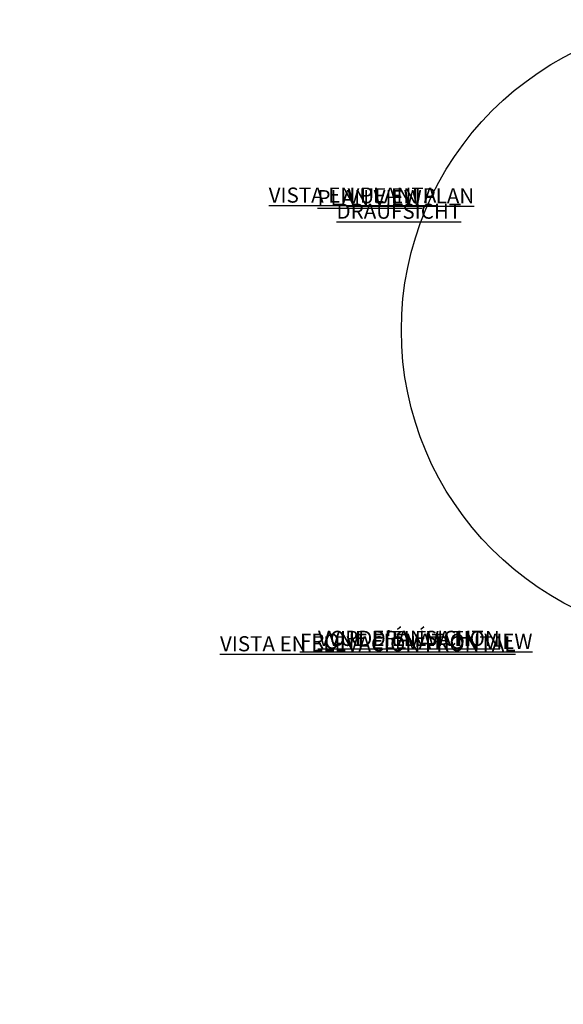
# Model space of a CAD drawing. Units: centimetres. Extents: x -5759 to 8997, y -278 to 487.
# Drawn here: x -403 to -3, y -238 to 487 of the extents above; entities that cross this region are included whole.
import ezdxf
from ezdxf import colors
from ezdxf.entities.mleader import LeaderData, LeaderLine
from ezdxf.math import Vec2, Vec3

# ---------------------------------------------------------------- set-up
doc = ezdxf.new("R2010")
doc.units = ezdxf.units.CM
doc.header["$MEASUREMENT"] = 0
doc.header["$PDMODE"] = 34
doc.header["$PDSIZE"] = -1
for name, color, linetype in [('DE VORTEX TEXT', 204, 'Continuous'), ('EN VORTEX TEXT', 54, 'Continuous'), ('ES VORTEX TEXT', 82, 'Continuous'), ('FR VORTEX TEXT', 20, 'Continuous')]:
    doc.layers.add(name, color=color, linetype=linetype)
doc.layers.add('SPRAY ZONE', color=7, linetype='Continuous', true_color=0x00a9c7, plot=False)
doc.styles.add('Vortex annotative', font='Arial.ttf')
doc.dimstyles.new('Vortex annotative', dxfattribs={"dimtxt": 1, "dimasz": 0.125, "dimexe": 0, "dimexo": 0, "dimgap": 0.125, "dimtad": 0, "dimtih": 1, "dimtoh": 1, "dimrnd": 0.01, "dimzin": 12, "dimdsep": 46, "dimtxsty": 'Vortex annotative', "dimcen": 0, "dimadec": 0, "dimazin": 0, "dimtfac": 1, "dimtofl": 0, "dimtmove": 0, "dimatfit": 3, "dimfxl": 1, "dimfrac": 1, "dimtolj": 1, "dimtzin": 12, "dimarcsym": 0})

# ---------------------------------------------------------------- blocks, each defined once
blk = doc.blocks.new('*D57')
at = {"layer": 'Defpoints', "color": 0, "transparency": 16777216}
for p in [(287.89, 397.44), (-75.02, 119.35)]:
    blk.add_point(p, dxfattribs=at)
at = {"layer": 'SPRAY ZONE', "color": 0, "lineweight": -2, "transparency": 16777216}
for p, q in [((376.82, 465.58), (287.99, 397.51)), ((376.94, 465.58), (376.82, 465.58))]:
    blk.add_line(p, q, dxfattribs=at)
at = {"layer": 'SPRAY ZONE', "color": 0, "transparency": 16777216}
blk.add_solid([(287.97, 397.53), (288, 397.49), (287.89, 397.44)], dxfattribs=at)
at = {"layer": 'SPRAY ZONE', "color": 0, "transparency": 16777216, "insert": (380.4, 465.58), "char_height": 1, "attachment_point": 5, "style": 'Vortex annotative'}
blk.add_mtext('\\A1;∅457.2 cm', dxfattribs=at)

msp = doc.modelspace()

# ---------------------------------------------------------------- linework, layer by layer
at = {"layer": 'SPRAY ZONE'}
msp.add_circle((106.436, 258.39), 228.6, dxfattribs=at)

# ---------------------------------------------------------------- texts
at = {"layer": 'DE VORTEX TEXT', "char_height": 11.1125, "width": 947.21956, "attachment_point": 1, "style": 'Vortex annotative'}
for s, insert in [('{\\LDRAUFSICHT}', (-169.957, 351.532)), ('{\\LVORDERANSICHT}', (-183.593, 36.987))]:
    msp.add_mtext(s, dxfattribs=dict(at, insert=insert))
at = {"layer": 'EN VORTEX TEXT', "char_height": 11.1125, "attachment_point": 1, "style": 'Vortex annotative'}
for s, insert, width in [('{\\LPLAN VIEW}', (-183.969, 361.518), 443.53932), ('{\\LFRONT ELEVATION VIEW}', (-196.868, 34.778), 947.21956)]:
    msp.add_mtext(s, dxfattribs=dict(at, insert=insert, width=width))
at = {"layer": 'ES VORTEX TEXT', "char_height": 11.1125, "width": 1114.37595, "attachment_point": 1, "style": 'Vortex annotative'}
for s, insert in [('{\\LVISTA EN PLANTA}', (-219.915, 363.377)), ('{\\LVISTA EN ELEVACIÓN FRONTAL}', (-255.781, 32.958))]:
    msp.add_mtext(s, dxfattribs=dict(at, insert=insert))
at = {"layer": 'FR VORTEX TEXT', "char_height": 11.1125, "attachment_point": 1, "style": 'Vortex annotative'}
for s, insert, width in [('{\\LVUE EN PLAN}', (-161.787, 362.881), 578.85787), ("{\\LVUE D'ÉLÉVATION}", (-176.066, 36.895), 583.99604)]:
    msp.add_mtext(s, dxfattribs=dict(at, insert=insert, width=width))

# ---------------------------------------------------------------- dimensions: what is measured, and where the dimension line sits
at = {"layer": 'SPRAY ZONE'}
dim = msp.add_diameter_dim_2p(p1=(-75.015, 119.345), p2=(287.887, 397.435), dimstyle='Vortex annotative', override={"dimpost": ' cm'}, dxfattribs=at)
dim.commit()
dim.dimension.update_dxf_attribs({"geometry": '*D57', "text_midpoint": (380.399, 465.584), "dimtype": 163})

# ---------------------------------------------------------------- leaders
at = {"layer": 'DE VORTEX TEXT'}
ml = msp.add_multileader_mtext('Standard', dxfattribs=at)
ml.set_content('TOEGUARD (ZEHENSCHUTZ)', color=256, style='Vortex annotative')
ml.set_leader_properties(color=256, lineweight=18)
ml.build(insert=Vec2(0, 0))
ml.multileader.update_dxf_attribs({"text_left_attachment_type": 5, "text_right_attachment_type": 5, "dogleg_length": 0, "arrow_head_size": 9.525, "scale": 30})
ctx = ml.context
ctx.base_point, ctx.scale, ctx.char_height, ctx.arrow_head_size, ctx.landing_gap_size, ctx.plane_origin = Vec3(409.884, -219.465), 30, 9.525, 9.525, 6.35, Vec3(379.944, -176.194)
ctx.left_attachment, ctx.right_attachment, ctx.text_align_type = 5, 5, 2
notes = []
notes.append((ctx, [(1, (1, 1, 0), (607.627, -219.465), (-1, 0), 0, [(0, [(622.913, -238.111)], 0, [])])]))
ctx.mtext.insert, ctx.mtext.width, ctx.mtext.defined_height, ctx.mtext.alignment, ctx.mtext.flow_direction = Vec3(601.277, -206.971), 212.00719, 15.881, 3, 5
for ctx, leaders in notes:
    for number, flags, end, landing, length, lines in leaders:
        leader = LeaderData()
        leader.index, (leader.has_last_leader_line, leader.has_dogleg_vector, leader.attachment_direction) = number, flags
        leader.last_leader_point, leader.dogleg_vector, leader.dogleg_length = Vec3(end), Vec3(landing), length
        for number, points, colour, breaks in lines:
            line = LeaderLine()
            line.index, line.vertices, line.color, line.breaks = number, Vec3.list(points), colors.encode_raw_color(colour), breaks
            leader.lines.append(line)
        ctx.leaders.append(leader)

doc.saveas('drawing.dxf')
